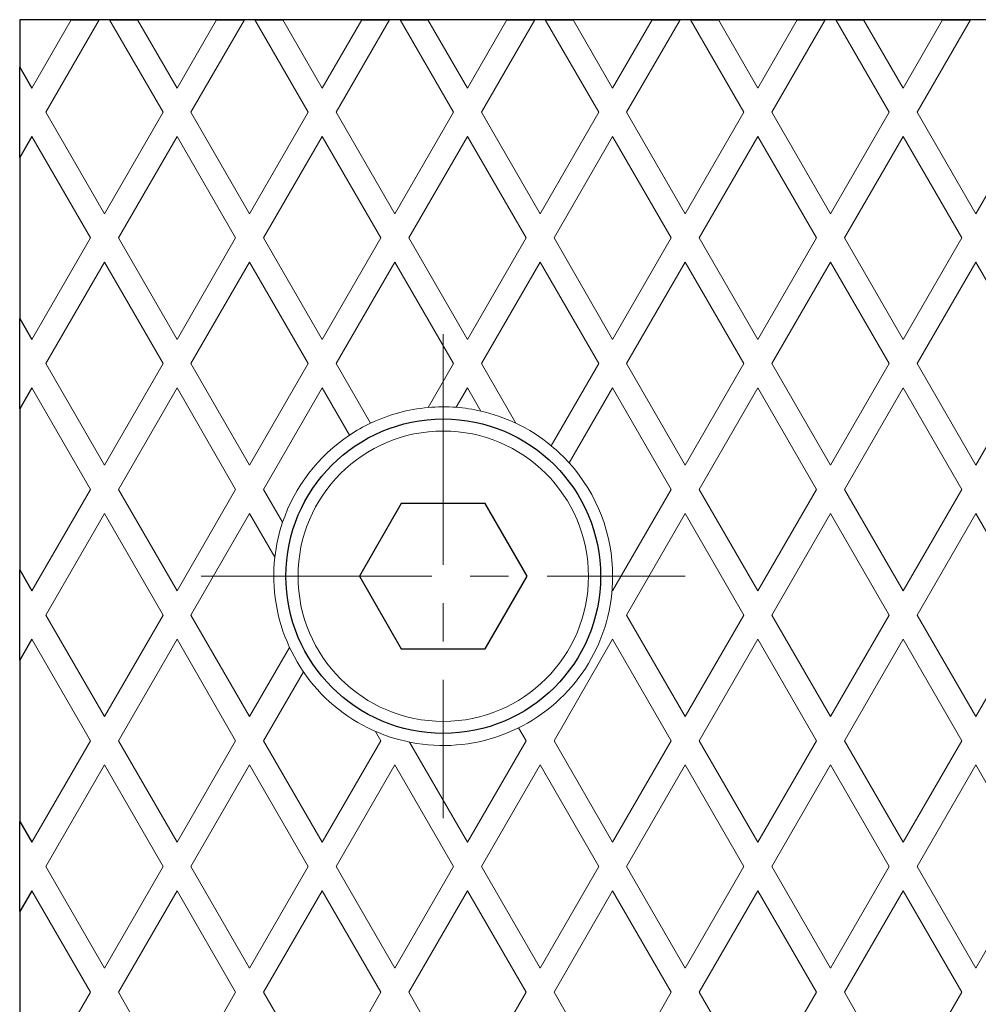
# Model space of a CAD drawing. Units: millimetres. Extents: x -42 to 340, y -5 to 307.
# Drawn here: x -42 to -3, y 44 to 85 of the extents above; entities that cross this region are included whole.
import ezdxf

# ---------------------------------------------------------------- set-up
doc = ezdxf.new("R2010")
doc.units = ezdxf.units.MM
doc.linetypes.add('CENTER2', pattern=[28.575, 19.05, -3.175, 3.175, -3.175])
for name, color, linetype, lineweight in [('01', 4, 'Continuous', 20), ('CL', 1, 'CENTER2', 15), ('G', 3, 'Continuous', 18), ('W', 7, 'Continuous', 30)]:
    doc.layers.add(name, color=color, linetype=linetype, lineweight=lineweight)

msp = doc.modelspace()

# ---------------------------------------------------------------- linework, layer by layer
at = {"layer": '01', "ltscale": 25.4}
for centre, start, end in [((-25, 62.0868), 95.11243, 115.39355), ((-25, 62.087), 85.61524, 95.11243), ((-25, 62.0868), 77.17499, 85.61524), ((-25, 62.087), 64.65221, 77.17499), ((-25, 62.087), 115.39355, 123.58596), ((-25, 62.0868), 50.37931, 64.65221), ((-25, 62.0868), 123.58596, 161.45231), ((-25, 62.087), 41.94186, 50.37931), ((-25, 62.0868), 0.01483, 41.94186), ((-25, 62.087), 161.45231, 173.59611), ((-25, 62.0879), 173.60363, 0.0059)]:
    msp.add_arc(centre, 7, start, end, dxfattribs=at)
at = {"layer": 'CL', "ltscale": 0.5}
for p, q in [((-25, 72.087), (-25, 52.087)), ((-35, 62.087), (-15, 62.087))]:
    msp.add_line(p, q, dxfattribs=at)
at = {"layer": 'G', "ltscale": 25.4}
for p, q in [((-40.3701, 85.0868), (-42, 82.2637)), ((-39.2154, 85.087), (-41.4226, 81.2639)), ((-39.2154, 85.0868), (-41.4226, 81.2637)), ((-38.7846, 85.087), (-36.5774, 81.2639)), ((-38.7846, 85.0868), (-36.5774, 81.2637)), ((-37.6299, 85.0868), (-36, 82.2637)), ((-34.3701, 85.0868), (-36, 82.2637)), ((-33.2154, 85.087), (-35.4226, 81.2639)), ((-33.2154, 85.0868), (-35.4226, 81.2637)), ((-32.7846, 85.087), (-30.5774, 81.2639)), ((-32.7846, 85.0868), (-30.5774, 81.2637)), ((-31.6299, 85.0868), (-30, 82.2637)), ((-28.3701, 85.0868), (-30, 82.2637)), ((-27.2154, 85.087), (-29.4226, 81.2639)), ((-27.2154, 85.0868), (-29.4226, 81.2637)), ((-26.7846, 85.087), (-24.5774, 81.2639)), ((-26.7846, 85.0868), (-24.5774, 81.2637)), ((-25.6299, 85.0868), (-24, 82.2637)), ((-22.3701, 85.0868), (-24, 82.2637)), ((-21.2154, 85.087), (-23.4226, 81.2639)), ((-21.2154, 85.0868), (-23.4226, 81.2637)), ((-20.7846, 85.087), (-18.5774, 81.2639)), ((-20.7846, 85.0868), (-18.5774, 81.2637)), ((-19.6299, 85.0868), (-18, 82.2637)), ((-16.3701, 85.0868), (-18, 82.2637)), ((-15.2154, 85.087), (-17.4226, 81.2639)), ((-15.2154, 85.0868), (-17.4226, 81.2637)), ((-14.7846, 85.087), (-12.5774, 81.2639)), ((-14.7846, 85.0868), (-12.5774, 81.2637)), ((-13.6299, 85.0868), (-12, 82.2637)), ((-10.3701, 85.0868), (-12, 82.2637)), ((-9.2154, 85.087), (-11.4226, 81.2639)), ((-9.2154, 85.0868), (-11.4226, 81.2637)), ((-8.7846, 85.087), (-6.5774, 81.2639)), ((-8.7846, 85.0868), (-6.5774, 81.2637)), ((-7.6299, 85.0868), (-6, 82.2637)), ((-4.3701, 85.0868), (-6, 82.2637)), ((-3.2154, 85.087), (-5.4226, 81.2639)), ((-3.2154, 85.0868), (-5.4226, 81.2637)), ((-41.4226, 81.2637), (-41.4226, 81.2639)), ((-41.4226, 81.2637), (-39, 77.0676)), ((-36.5774, 81.2637), (-39, 77.0676)), ((-36.5774, 81.2637), (-36.5774, 81.2639)), ((-35.4226, 81.2637), (-35.4226, 81.2639)), ((-35.4226, 81.2637), (-33, 77.0676)), ((-30.5774, 81.2637), (-33, 77.0676)), ((-30.5774, 81.2637), (-30.5774, 81.2639)), ((-29.4226, 81.2637), (-29.4226, 81.2639)), ((-29.4226, 81.2637), (-27, 77.0676)), ((-24.5774, 81.2637), (-27, 77.0676)), ((-24.5774, 81.2637), (-24.5774, 81.2639)), ((-23.4226, 81.2637), (-23.4226, 81.2639)), ((-23.4226, 81.2637), (-21, 77.0676)), ((-18.5774, 81.2637), (-21, 77.0676)), ((-18.5774, 81.2637), (-18.5774, 81.2639)), ((-17.4226, 81.2637), (-17.4226, 81.2639)), ((-17.4226, 81.2637), (-15, 77.0676)), ((-12.5774, 81.2637), (-15, 77.0676)), ((-12.5774, 81.2637), (-12.5774, 81.2639)), ((-11.4226, 81.2637), (-11.4226, 81.2639)), ((-11.4226, 81.2637), (-9, 77.0676)), ((-6.5774, 81.2637), (-9, 77.0676)), ((-6.5774, 81.2637), (-6.5774, 81.2639)), ((-5.4226, 81.2637), (-5.4226, 81.2639)), ((-5.4226, 81.2637), (-3, 77.0676)), ((-0.5774, 81.2637), (-3, 77.0676)), ((-42, 80.2639), (-39.5774, 76.0677)), ((-42, 80.2637), (-39.5774, 76.0676)), ((-36, 80.2639), (-38.4226, 76.0677)), ((-36, 80.2637), (-38.4226, 76.0676)), ((-36, 80.2639), (-33.5774, 76.0677)), ((-36, 80.2639), (-36, 80.2637)), ((-36, 80.2637), (-33.5774, 76.0676)), ((-30, 80.2639), (-32.4226, 76.0677)), ((-30, 80.2637), (-32.4226, 76.0676)), ((-30, 80.2639), (-27.5774, 76.0677)), ((-30, 80.2639), (-30, 80.2637)), ((-30, 80.2637), (-27.5774, 76.0676)), ((-24, 80.2639), (-26.4226, 76.0677)), ((-24, 80.2637), (-26.4226, 76.0676)), ((-24, 80.2639), (-21.5774, 76.0677)), ((-24, 80.2639), (-24, 80.2637)), ((-24, 80.2637), (-21.5774, 76.0676)), ((-18, 80.2639), (-20.4226, 76.0677)), ((-18, 80.2637), (-20.4226, 76.0676)), ((-18, 80.2639), (-15.5774, 76.0677)), ((-18, 80.2639), (-18, 80.2637)), ((-18, 80.2637), (-15.5774, 76.0676)), ((-12, 80.2639), (-14.4226, 76.0677)), ((-12, 80.2637), (-14.4226, 76.0676)), ((-12, 80.2639), (-9.5774, 76.0677)), ((-12, 80.2639), (-12, 80.2637)), ((-12, 80.2637), (-9.5774, 76.0676)), ((-6, 80.2639), (-8.4226, 76.0677)), ((-6, 80.2637), (-8.4226, 76.0676)), ((-6, 80.2639), (-3.5774, 76.0677)), ((-6, 80.2639), (-6, 80.2637)), ((-6, 80.2637), (-3.5774, 76.0676)), ((-39.5774, 76.0676), (-42, 71.8714)), ((-39.5774, 76.0676), (-39.5774, 76.0677)), ((-38.4226, 76.0676), (-38.4226, 76.0677)), ((-38.4226, 76.0676), (-36, 71.8714)), ((-33.5774, 76.0676), (-36, 71.8714)), ((-33.5774, 76.0676), (-33.5774, 76.0677)), ((-32.4226, 76.0676), (-32.4226, 76.0677)), ((-32.4226, 76.0676), (-30, 71.8714)), ((-27.5774, 76.0676), (-30, 71.8714)), ((-27.5774, 76.0676), (-27.5774, 76.0677)), ((-26.4226, 76.0676), (-26.4226, 76.0677)), ((-26.4226, 76.0676), (-24, 71.8714)), ((-21.5774, 76.0676), (-24, 71.8714)), ((-21.5774, 76.0676), (-21.5774, 76.0677)), ((-20.4226, 76.0676), (-20.4226, 76.0677)), ((-20.4226, 76.0676), (-18, 71.8714)), ((-15.5774, 76.0676), (-18, 71.8714)), ((-15.5774, 76.0676), (-15.5774, 76.0677)), ((-14.4226, 76.0676), (-14.4226, 76.0677)), ((-14.4226, 76.0676), (-12, 71.8714)), ((-9.5774, 76.0676), (-12, 71.8714)), ((-9.5774, 76.0676), (-9.5774, 76.0677)), ((-8.4226, 76.0676), (-8.4226, 76.0677)), ((-8.4226, 76.0676), (-6, 71.8714)), ((-3.5774, 76.0676), (-6, 71.8714)), ((-3.5774, 76.0676), (-3.5774, 76.0677)), ((-39, 75.0677), (-41.4226, 70.8716)), ((-39, 75.0676), (-41.4226, 70.8714)), ((-39, 75.0677), (-36.5774, 70.8716)), ((-39, 75.0677), (-39, 75.0676)), ((-39, 75.0676), (-36.5774, 70.8714)), ((-33, 75.0677), (-35.4226, 70.8716)), ((-33, 75.0676), (-35.4226, 70.8714)), ((-33, 75.0677), (-30.5774, 70.8716)), ((-33, 75.0677), (-33, 75.0676)), ((-33, 75.0676), (-30.5774, 70.8714)), ((-27, 75.0677), (-29.4226, 70.8716)), ((-27, 75.0676), (-29.4226, 70.8714)), ((-27, 75.0677), (-24.5774, 70.8716)), ((-27, 75.0677), (-27, 75.0676)), ((-27, 75.0676), (-24.5774, 70.8714)), ((-21, 75.0677), (-23.4226, 70.8716)), ((-21, 75.0676), (-23.4226, 70.8714)), ((-21, 75.0677), (-18.5774, 70.8716)), ((-21, 75.0677), (-21, 75.0676)), ((-21, 75.0676), (-18.5774, 70.8714)), ((-15, 75.0677), (-17.4226, 70.8716)), ((-15, 75.0676), (-17.4226, 70.8714)), ((-15, 75.0677), (-12.5774, 70.8716)), ((-15, 75.0677), (-15, 75.0676)), ((-15, 75.0676), (-12.5774, 70.8714)), ((-9, 75.0677), (-11.4226, 70.8716)), ((-9, 75.0676), (-11.4226, 70.8714)), ((-9, 75.0677), (-6.5774, 70.8716)), ((-9, 75.0677), (-9, 75.0676)), ((-9, 75.0676), (-6.5774, 70.8714)), ((-3, 75.0677), (-5.4226, 70.8716)), ((-3, 75.0676), (-5.4226, 70.8714)), ((-3, 75.0677), (-0.5774, 70.8716)), ((-3, 75.0677), (-3, 75.0676)), ((-3, 75.0676), (-0.5774, 70.8714)), ((-41.4226, 70.8714), (-41.4226, 70.8716)), ((-41.4226, 70.8714), (-39, 66.6753)), ((-36.5774, 70.8714), (-39, 66.6753)), ((-36.5774, 70.8714), (-36.5774, 70.8716)), ((-35.4226, 70.8714), (-35.4226, 70.8716)), ((-35.4226, 70.8714), (-33, 66.6753)), ((-30.5774, 70.8714), (-33, 66.6753)), ((-30.5774, 70.8714), (-30.5774, 70.8716)), ((-29.4226, 70.8714), (-29.4226, 70.8716)), ((-29.4226, 70.8714), (-28.0018, 68.4105)), ((-24.5774, 70.8714), (-25.6238, 69.0589)), ((-24.5774, 70.8714), (-24.5774, 70.8716)), ((-23.4226, 70.8714), (-23.4226, 70.8716)), ((-23.4226, 70.8714), (-22.0032, 68.4129)), ((-18.5774, 70.8714), (-20.5361, 67.4788)), ((-18.5774, 70.8714), (-18.5774, 70.8716)), ((-17.4226, 70.8714), (-17.4226, 70.8716)), ((-17.4226, 70.8714), (-15, 66.6753)), ((-12.5774, 70.8714), (-15, 66.6753)), ((-12.5774, 70.8714), (-12.5774, 70.8716)), ((-11.4226, 70.8714), (-11.4226, 70.8716)), ((-11.4226, 70.8714), (-9, 66.6753)), ((-6.5774, 70.8714), (-9, 66.6753)), ((-6.5774, 70.8714), (-6.5774, 70.8716)), ((-5.4226, 70.8714), (-5.4226, 70.8716)), ((-5.4226, 70.8714), (-3, 66.6753)), ((-0.5774, 70.8714), (-3, 66.6753)), ((-42, 69.8716), (-39.5774, 65.6754)), ((-42, 69.8714), (-39.5774, 65.6753)), ((-36, 69.8716), (-38.4226, 65.6754)), ((-36, 69.8714), (-38.4226, 65.6753)), ((-36, 69.8716), (-33.5774, 65.6754)), ((-36, 69.8716), (-36, 69.8714)), ((-36, 69.8714), (-33.5774, 65.6753)), ((-30, 69.8716), (-32.4226, 65.6754)), ((-30, 69.8714), (-32.4226, 65.6753)), ((-30, 69.8716), (-28.8723, 67.9184)), ((-30, 69.8716), (-30, 69.8714)), ((-30, 69.8714), (-28.8723, 67.9182)), ((-24, 69.8716), (-24.4648, 69.0665)), ((-24, 69.8714), (-24.4648, 69.0663)), ((-24, 69.8716), (-23.4462, 68.9123)), ((-24, 69.8716), (-24, 69.8714)), ((-24, 69.8714), (-23.4462, 68.9122)), ((-18, 69.8716), (-19.7932, 66.7656)), ((-18, 69.8714), (-19.7932, 66.7654)), ((-18, 69.8716), (-15.5774, 65.6754)), ((-18, 69.8716), (-18, 69.8714)), ((-18, 69.8714), (-15.5774, 65.6753)), ((-12, 69.8716), (-14.4226, 65.6754)), ((-12, 69.8714), (-14.4226, 65.6753)), ((-12, 69.8716), (-9.5774, 65.6754)), ((-12, 69.8716), (-12, 69.8714)), ((-12, 69.8714), (-9.5774, 65.6753)), ((-6, 69.8716), (-8.4226, 65.6754)), ((-6, 69.8714), (-8.4226, 65.6753)), ((-6, 69.8716), (-3.5774, 65.6754)), ((-6, 69.8716), (-6, 69.8714)), ((-6, 69.8714), (-3.5774, 65.6753)), ((-24.4648, 69.0665), (-24.4648, 69.0663)), ((-23.4462, 68.9122), (-23.4462, 68.9123)), ((-28.8723, 67.9182), (-28.8723, 67.9184)), ((-19.7932, 66.7656), (-19.7932, 66.7654)), ((-39.5774, 65.6753), (-42, 61.4791)), ((-39.5774, 65.6753), (-39.5774, 65.6754)), ((-38.4226, 65.6753), (-38.4226, 65.6754)), ((-38.4226, 65.6753), (-36, 61.4791)), ((-33.5774, 65.6753), (-36, 61.4791)), ((-33.5774, 65.6753), (-33.5774, 65.6754)), ((-32.4226, 65.6753), (-32.4226, 65.6754)), ((-32.4226, 65.6753), (-31.6364, 64.3135)), ((-15.5774, 65.6753), (-18, 61.4791)), ((-15.5774, 65.6753), (-15.5774, 65.6754)), ((-14.4226, 65.6753), (-14.4226, 65.6754)), ((-14.4226, 65.6753), (-12, 61.4791)), ((-9.5774, 65.6753), (-12, 61.4791)), ((-9.5774, 65.6753), (-9.5774, 65.6754)), ((-8.4226, 65.6753), (-8.4226, 65.6754)), ((-8.4226, 65.6753), (-6, 61.4791)), ((-3.5774, 65.6753), (-6, 61.4791)), ((-3.5774, 65.6753), (-3.5774, 65.6754)), ((-39, 64.6754), (-41.4226, 60.4793)), ((-39, 64.6753), (-41.4226, 60.4791)), ((-39, 64.6754), (-36.5774, 60.4793)), ((-39, 64.6754), (-39, 64.6753)), ((-39, 64.6753), (-36.5774, 60.4791)), ((-33, 64.6754), (-35.4226, 60.4793)), ((-33, 64.6753), (-35.4226, 60.4791)), ((-33, 64.6754), (-31.9563, 62.8677)), ((-33, 64.6754), (-33, 64.6753)), ((-33, 64.6753), (-31.9563, 62.8676)), ((-15, 64.6754), (-17.4226, 60.4793)), ((-15, 64.6753), (-17.4226, 60.4791)), ((-15, 64.6754), (-12.5774, 60.4793)), ((-15, 64.6754), (-15, 64.6753)), ((-15, 64.6753), (-12.5774, 60.4791)), ((-9, 64.6754), (-11.4226, 60.4793)), ((-9, 64.6753), (-11.4226, 60.4791)), ((-9, 64.6754), (-6.5774, 60.4793)), ((-9, 64.6754), (-9, 64.6753)), ((-9, 64.6753), (-6.5774, 60.4791)), ((-3, 64.6754), (-5.4226, 60.4793)), ((-3, 64.6753), (-5.4226, 60.4791)), ((-3, 64.6754), (-0.5774, 60.4793)), ((-3, 64.6754), (-3, 64.6753)), ((-3, 64.6753), (-0.5774, 60.4791)), ((-31.9563, 62.8676), (-31.9563, 62.8677)), ((-31.5, 62.0878), (-31.5, 62.0866)), ((-18.5, 62.0866), (-18.5, 62.0878)), ((-41.4226, 60.4791), (-41.4226, 60.4793)), ((-41.4226, 60.4791), (-39, 56.2829)), ((-36.5774, 60.4791), (-39, 56.2829)), ((-36.5774, 60.4791), (-36.5774, 60.4793)), ((-35.4226, 60.4791), (-35.4226, 60.4793)), ((-35.4226, 60.4791), (-33, 56.2829)), ((-17.4226, 60.4791), (-17.4226, 60.4793)), ((-17.4226, 60.4791), (-15, 56.2829)), ((-12.5774, 60.4791), (-15, 56.2829)), ((-12.5774, 60.4791), (-12.5774, 60.4793)), ((-11.4226, 60.4791), (-11.4226, 60.4793)), ((-11.4226, 60.4791), (-9, 56.2829)), ((-6.5774, 60.4791), (-9, 56.2829)), ((-6.5774, 60.4791), (-6.5774, 60.4793)), ((-5.4226, 60.4791), (-5.4226, 60.4793)), ((-5.4226, 60.4791), (-3, 56.2829)), ((-0.5774, 60.4791), (-3, 56.2829)), ((-42, 59.4793), (-39.5774, 55.2831)), ((-42, 59.4791), (-39.5774, 55.2829)), ((-36, 59.4793), (-38.4226, 55.2831)), ((-36, 59.4791), (-38.4226, 55.2829)), ((-36, 59.4793), (-33.5774, 55.2831)), ((-36, 59.4793), (-36, 59.4791)), ((-36, 59.4791), (-33.5774, 55.2829)), ((-18, 59.4793), (-20.4226, 55.2831)), ((-18, 59.4791), (-20.4226, 55.2829)), ((-18, 59.4793), (-15.5774, 55.2831)), ((-18, 59.4793), (-18, 59.4791)), ((-18, 59.4791), (-15.5774, 55.2829)), ((-12, 59.4793), (-14.4226, 55.2831)), ((-12, 59.4791), (-14.4226, 55.2829)), ((-12, 59.4793), (-9.5774, 55.2831)), ((-12, 59.4793), (-12, 59.4791)), ((-12, 59.4791), (-9.5774, 55.2829)), ((-6, 59.4793), (-8.4226, 55.2831)), ((-6, 59.4791), (-8.4226, 55.2829)), ((-6, 59.4793), (-3.5774, 55.2831)), ((-6, 59.4793), (-6, 59.4791)), ((-6, 59.4791), (-3.5774, 55.2829)), ((-31.3499, 59.1409), (-33, 56.2829)), ((-31.3499, 59.1411), (-31.3499, 59.1409)), ((-30.7768, 58.1337), (-32.4226, 55.2831)), ((-30.7768, 58.1336), (-32.4226, 55.2829)), ((-30.7768, 58.1336), (-30.7768, 58.1337)), ((-21.886, 55.8177), (-21.5774, 55.2831)), ((-21.886, 55.8177), (-21.886, 55.8176)), ((-21.886, 55.8176), (-21.5774, 55.2829)), ((-27.802, 55.6722), (-27.5774, 55.2831)), ((-27.802, 55.6722), (-27.802, 55.6721)), ((-27.802, 55.6721), (-27.5774, 55.2829)), ((-39.5774, 55.2829), (-42, 51.0868)), ((-39.5774, 55.2829), (-39.5774, 55.2831)), ((-38.4226, 55.2829), (-38.4226, 55.2831)), ((-38.4226, 55.2829), (-36, 51.0868)), ((-33.5774, 55.2829), (-36, 51.0868)), ((-33.5774, 55.2829), (-33.5774, 55.2831)), ((-32.4226, 55.2829), (-32.4226, 55.2831)), ((-32.4226, 55.2829), (-30, 51.0868)), ((-27.5774, 55.2829), (-30, 51.0868)), ((-27.5774, 55.2829), (-27.5774, 55.2831)), ((-26.3899, 55.2262), (-26.3899, 55.2263)), ((-26.3899, 55.2262), (-24, 51.0868)), ((-21.5774, 55.2829), (-24, 51.0868)), ((-21.5774, 55.2829), (-21.5774, 55.2831)), ((-20.4226, 55.2829), (-20.4226, 55.2831)), ((-20.4226, 55.2829), (-18, 51.0868)), ((-15.5774, 55.2829), (-18, 51.0868)), ((-15.5774, 55.2829), (-15.5774, 55.2831)), ((-14.4226, 55.2829), (-14.4226, 55.2831)), ((-14.4226, 55.2829), (-12, 51.0868)), ((-9.5774, 55.2829), (-12, 51.0868)), ((-9.5774, 55.2829), (-9.5774, 55.2831)), ((-8.4226, 55.2829), (-8.4226, 55.2831)), ((-8.4226, 55.2829), (-6, 51.0868)), ((-3.5774, 55.2829), (-6, 51.0868)), ((-3.5774, 55.2829), (-3.5774, 55.2831)), ((-39, 54.2831), (-41.4226, 50.087)), ((-39, 54.2829), (-41.4226, 50.0868)), ((-39, 54.2831), (-36.5774, 50.087)), ((-39, 54.2831), (-39, 54.2829)), ((-39, 54.2829), (-36.5774, 50.0868)), ((-33, 54.2831), (-35.4226, 50.087)), ((-33, 54.2829), (-35.4226, 50.0868)), ((-33, 54.2831), (-30.5774, 50.087)), ((-33, 54.2831), (-33, 54.2829)), ((-33, 54.2829), (-30.5774, 50.0868)), ((-27, 54.2831), (-29.4226, 50.087)), ((-27, 54.2829), (-29.4226, 50.0868)), ((-27, 54.2831), (-24.5774, 50.087)), ((-27, 54.2831), (-27, 54.2829)), ((-27, 54.2829), (-24.5774, 50.0868)), ((-21, 54.2831), (-23.4226, 50.087)), ((-21, 54.2829), (-23.4226, 50.0868)), ((-21, 54.2831), (-18.5774, 50.087)), ((-21, 54.2831), (-21, 54.2829)), ((-21, 54.2829), (-18.5774, 50.0868)), ((-15, 54.2831), (-17.4226, 50.087)), ((-15, 54.2829), (-17.4226, 50.0868)), ((-15, 54.2831), (-12.5774, 50.087)), ((-15, 54.2831), (-15, 54.2829)), ((-15, 54.2829), (-12.5774, 50.0868)), ((-9, 54.2831), (-11.4226, 50.087)), ((-9, 54.2829), (-11.4226, 50.0868)), ((-9, 54.2831), (-6.5774, 50.087)), ((-9, 54.2831), (-9, 54.2829)), ((-9, 54.2829), (-6.5774, 50.0868)), ((-3, 54.2831), (-5.4226, 50.087)), ((-3, 54.2829), (-5.4226, 50.0868)), ((-3, 54.2831), (-0.5774, 50.087)), ((-3, 54.2831), (-3, 54.2829)), ((-3, 54.2829), (-0.5774, 50.0868)), ((-41.4226, 50.0868), (-41.4226, 50.087)), ((-41.4226, 50.0868), (-39, 45.8906)), ((-36.5774, 50.0868), (-39, 45.8906)), ((-36.5774, 50.0868), (-36.5774, 50.087)), ((-35.4226, 50.0868), (-35.4226, 50.087)), ((-35.4226, 50.0868), (-33, 45.8906)), ((-30.5774, 50.0868), (-33, 45.8906)), ((-30.5774, 50.0868), (-30.5774, 50.087)), ((-29.4226, 50.0868), (-29.4226, 50.087)), ((-29.4226, 50.0868), (-27, 45.8906)), ((-24.5774, 50.0868), (-27, 45.8906)), ((-24.5774, 50.0868), (-24.5774, 50.087)), ((-23.4226, 50.0868), (-23.4226, 50.087)), ((-23.4226, 50.0868), (-21, 45.8906)), ((-18.5774, 50.0868), (-21, 45.8906)), ((-18.5774, 50.0868), (-18.5774, 50.087)), ((-17.4226, 50.0868), (-17.4226, 50.087)), ((-17.4226, 50.0868), (-15, 45.8906)), ((-12.5774, 50.0868), (-15, 45.8906)), ((-12.5774, 50.0868), (-12.5774, 50.087)), ((-11.4226, 50.0868), (-11.4226, 50.087)), ((-11.4226, 50.0868), (-9, 45.8906)), ((-6.5774, 50.0868), (-9, 45.8906)), ((-6.5774, 50.0868), (-6.5774, 50.087)), ((-5.4226, 50.0868), (-5.4226, 50.087)), ((-5.4226, 50.0868), (-3, 45.8906)), ((-0.5774, 50.0868), (-3, 45.8906)), ((-42, 49.087), (-39.5774, 44.8908)), ((-42, 49.0868), (-39.5774, 44.8906)), ((-36, 49.087), (-38.4226, 44.8908)), ((-36, 49.0868), (-38.4226, 44.8906)), ((-36, 49.087), (-33.5774, 44.8908)), ((-36, 49.087), (-36, 49.0868)), ((-36, 49.0868), (-33.5774, 44.8906)), ((-30, 49.087), (-32.4226, 44.8908)), ((-30, 49.0868), (-32.4226, 44.8906)), ((-30, 49.087), (-27.5774, 44.8908)), ((-30, 49.087), (-30, 49.0868)), ((-30, 49.0868), (-27.5774, 44.8906)), ((-24, 49.087), (-26.4226, 44.8908)), ((-24, 49.0868), (-26.4226, 44.8906)), ((-24, 49.087), (-21.5774, 44.8908)), ((-24, 49.087), (-24, 49.0868)), ((-24, 49.0868), (-21.5774, 44.8906)), ((-18, 49.087), (-20.4226, 44.8908)), ((-18, 49.0868), (-20.4226, 44.8906)), ((-18, 49.087), (-15.5774, 44.8908)), ((-18, 49.087), (-18, 49.0868)), ((-18, 49.0868), (-15.5774, 44.8906)), ((-12, 49.087), (-14.4226, 44.8908)), ((-12, 49.0868), (-14.4226, 44.8906)), ((-12, 49.087), (-9.5774, 44.8908)), ((-12, 49.087), (-12, 49.0868)), ((-12, 49.0868), (-9.5774, 44.8906)), ((-6, 49.087), (-8.4226, 44.8908)), ((-6, 49.0868), (-8.4226, 44.8906)), ((-6, 49.087), (-3.5774, 44.8908)), ((-6, 49.087), (-6, 49.0868)), ((-6, 49.0868), (-3.5774, 44.8906)), ((-39.5774, 44.8906), (-42, 40.6945)), ((-39.5774, 44.8906), (-39.5774, 44.8908)), ((-38.4226, 44.8906), (-38.4226, 44.8908)), ((-38.4226, 44.8906), (-36, 40.6945)), ((-33.5774, 44.8906), (-36, 40.6945)), ((-33.5774, 44.8906), (-33.5774, 44.8908)), ((-32.4226, 44.8906), (-32.4226, 44.8908)), ((-32.4226, 44.8906), (-30, 40.6945)), ((-27.5774, 44.8906), (-30, 40.6945)), ((-27.5774, 44.8906), (-27.5774, 44.8908)), ((-26.4226, 44.8906), (-26.4226, 44.8908)), ((-26.4226, 44.8906), (-24, 40.6945)), ((-21.5774, 44.8906), (-24, 40.6945)), ((-21.5774, 44.8906), (-21.5774, 44.8908)), ((-20.4226, 44.8906), (-20.4226, 44.8908)), ((-20.4226, 44.8906), (-18, 40.6945)), ((-15.5774, 44.8906), (-18, 40.6945)), ((-15.5774, 44.8906), (-15.5774, 44.8908)), ((-14.4226, 44.8906), (-14.4226, 44.8908)), ((-14.4226, 44.8906), (-12, 40.6945)), ((-9.5774, 44.8906), (-12, 40.6945)), ((-9.5774, 44.8906), (-9.5774, 44.8908)), ((-8.4226, 44.8906), (-8.4226, 44.8908)), ((-8.4226, 44.8906), (-6, 40.6945)), ((-3.5774, 44.8906), (-6, 40.6945)), ((-3.5774, 44.8906), (-3.5774, 44.8908))]:
    msp.add_line(p, q, dxfattribs=at)
msp.add_circle((-25, 62.0865), 6, dxfattribs=at)
at = {"layer": 'W', "ltscale": 25.4}
for p, q in [((42.5, 85.0888), (-42.5, 85.0888)), ((-42.5, 85.0868), (-42.5, 85.0888)), ((-42.5, 85.0868), (-42.5, 83.1297)), ((-40.3701, 85.0868), (-42.5, 85.0868)), ((-40.3701, 85.087), (-39.2154, 85.087)), ((-40.3701, 85.0868), (-40.3701, 85.087)), ((-39.2154, 85.087), (-39.2154, 85.0868)), ((-38.7846, 85.0868), (-39.2154, 85.0868)), ((-38.7846, 85.087), (-37.6299, 85.087)), ((-38.7846, 85.0868), (-38.7846, 85.087)), ((-37.6299, 85.087), (-37.6299, 85.0868)), ((-34.3701, 85.0868), (-37.6299, 85.0868)), ((-34.3701, 85.087), (-33.2154, 85.087)), ((-34.3701, 85.0868), (-34.3701, 85.087)), ((-33.2154, 85.087), (-33.2154, 85.0868)), ((-32.7846, 85.0868), (-33.2154, 85.0868)), ((-32.7846, 85.087), (-31.6299, 85.087)), ((-32.7846, 85.0868), (-32.7846, 85.087)), ((-31.6299, 85.087), (-31.6299, 85.0868)), ((-28.3701, 85.0868), (-31.6299, 85.0868)), ((-28.3701, 85.087), (-27.2154, 85.087)), ((-28.3701, 85.0868), (-28.3701, 85.087)), ((-27.2154, 85.087), (-27.2154, 85.0868)), ((-26.7846, 85.0868), (-27.2154, 85.0868)), ((-26.7846, 85.087), (-25.6299, 85.087)), ((-26.7846, 85.0868), (-26.7846, 85.087)), ((-25.6299, 85.087), (-25.6299, 85.0868)), ((-22.3701, 85.0868), (-25.6299, 85.0868)), ((-22.3701, 85.087), (-21.2154, 85.087)), ((-22.3701, 85.0868), (-22.3701, 85.087)), ((-21.2154, 85.087), (-21.2154, 85.0868)), ((-20.7846, 85.0868), (-21.2154, 85.0868)), ((-20.7846, 85.0868), (-20.7846, 85.087)), ((-20.7846, 85.087), (-19.6299, 85.087)), ((-19.6299, 85.087), (-19.6299, 85.0868)), ((-16.3701, 85.0868), (-19.6299, 85.0868)), ((-16.3701, 85.087), (-15.2154, 85.087)), ((-16.3701, 85.0868), (-16.3701, 85.087)), ((-15.2154, 85.087), (-15.2154, 85.0868)), ((-14.7846, 85.0868), (-15.2154, 85.0868)), ((-14.7846, 85.0868), (-14.7846, 85.087)), ((-14.7846, 85.087), (-13.6299, 85.087)), ((-13.6299, 85.087), (-13.6299, 85.0868)), ((-10.3701, 85.0868), (-13.6299, 85.0868)), ((-10.3701, 85.087), (-9.2154, 85.087)), ((-10.3701, 85.0868), (-10.3701, 85.087)), ((-9.2154, 85.087), (-9.2154, 85.0868)), ((-8.7846, 85.0868), (-9.2154, 85.0868)), ((-8.7846, 85.0868), (-8.7846, 85.087)), ((-8.7846, 85.087), (-7.6299, 85.087)), ((-7.6299, 85.087), (-7.6299, 85.0868)), ((-4.3701, 85.0868), (-7.6299, 85.0868)), ((-4.3701, 85.0868), (-4.3701, 85.087)), ((-4.3701, 85.087), (-3.2154, 85.087)), ((-3.2154, 85.087), (-3.2154, 85.0868)), ((-2.7846, 85.0868), (-3.2154, 85.0868)), ((-42.5, 79.3979), (-42.5, 83.1297)), ((-42.5, 83.1297), (-42, 82.2637)), ((-42, 80.2639), (-42.5, 79.3979)), ((-42, 80.2637), (-42.5, 79.3977)), ((-42, 80.2639), (-42, 80.2637)), ((-42.5, 79.3977), (-42.5, 79.3979)), ((-42.5, 79.3977), (-42.5, 72.7374)), ((-42.5, 69.0055), (-42.5, 72.7374)), ((-42.5, 72.7374), (-42, 71.8714)), ((-42, 69.8716), (-42.5, 69.0055)), ((-42, 69.8714), (-42.5, 69.0054)), ((-42, 69.8716), (-42, 69.8714)), ((-42.5, 69.0054), (-42.5, 69.0055)), ((-42.5, 69.0054), (-42.5, 62.3451)), ((-26.7321, 65.0865), (-28.4641, 62.0865)), ((-23.2679, 65.0865), (-26.7321, 65.0865)), ((-21.5359, 62.0865), (-23.2679, 65.0865)), ((-42.5, 58.6132), (-42.5, 62.3451)), ((-42.5, 62.3451), (-42, 61.4791)), ((-28.4641, 62.0865), (-26.7321, 59.0865)), ((-28.4639, 62.0869), (-26.7321, 59.0872)), ((-23.2679, 59.0872), (-21.5361, 62.0869)), ((-23.2679, 59.0865), (-21.5359, 62.0865)), ((-42, 59.4793), (-42.5, 58.6132)), ((-42, 59.4791), (-42.5, 58.6131)), ((-42, 59.4793), (-42, 59.4791)), ((-26.7321, 59.0872), (-26.7321, 59.0865)), ((-26.7321, 59.0872), (-23.2679, 59.0872)), ((-26.7321, 59.0865), (-23.2679, 59.0865)), ((-23.2679, 59.0872), (-23.2679, 59.0865)), ((-42.5, 58.6131), (-42.5, 58.6132)), ((-42.5, 58.6131), (-42.5, 51.9528)), ((-42.5, 48.2209), (-42.5, 51.9528)), ((-42.5, 51.9528), (-42, 51.0868)), ((-42, 49.087), (-42.5, 48.2209)), ((-42, 49.0868), (-42.5, 48.2208)), ((-42, 49.087), (-42, 49.0868)), ((-42.5, 48.2208), (-42.5, 48.2209)), ((-42.5, 48.2208), (-42.5, 41.5605))]:
    msp.add_line(p, q, dxfattribs=at)
msp.add_circle((-25, 62.0866), 6.5, dxfattribs=at)

doc.saveas('drawing.dxf')
